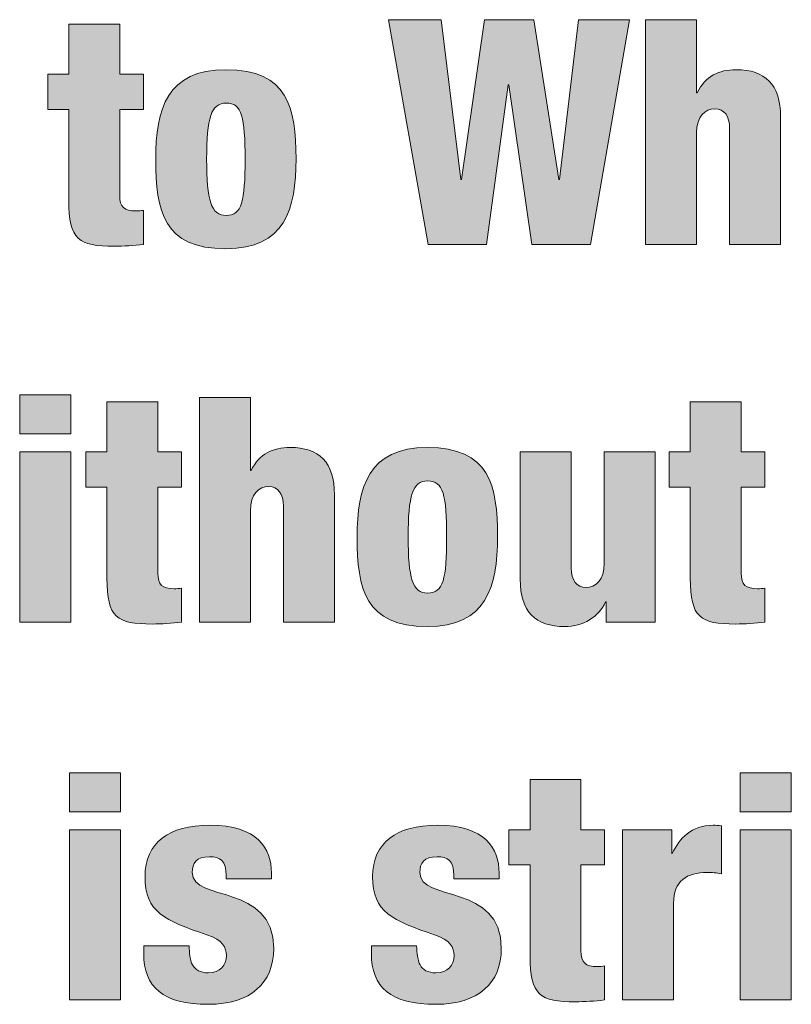
# Model space of a CAD drawing. Units: inches. Extents: x 0.4 to 10.7, y 0.3 to 8.2.
# Drawn here: x 2 to 2.4, y 0.3 to 0.8 of the extents above; entities that cross this region are included whole.
import ezdxf

# ---------------------------------------------------------------- set-up
doc = ezdxf.new("R2010")
doc.units = ezdxf.units.IN
doc.header["$MEASUREMENT"] = 0
doc.layers.add('Layer 1', color=7, linetype='Continuous')

# ---------------------------------------------------------------- blocks, each defined once
blk = doc.blocks.new('block 7')
at = {"layer": 'Layer 1', "true_color": 0x231f20}
h = blk.add_hatch(color=250, dxfattribs=at)
h.dxf.hatch_style = 2
h.paths.add_polyline_path([(2.16098, 0.84116), (2.18896, 0.84116), (2.19929, 0.75654), (2.19963, 0.75654), (2.21195, 0.84116), (2.23794, 0.84116), (2.25126, 0.75654), (2.25159, 0.75654), (2.26159, 0.84116), (2.28857, 0.84116), (2.26792, 0.72222), (2.23694, 0.72222), (2.22478, 0.80668), (2.22445, 0.80668), (2.21295, 0.72222), (2.18197, 0.72222)])
h = blk.add_hatch(color=250, dxfattribs=at)
h.dxf.hatch_style = 2
edge = h.paths.add_edge_path()
edge.add_spline(control_points=[(2.29714, 0.84116), (2.29714, 0.84116), (2.32412, 0.84116), (2.32412, 0.84116), (2.32412, 0.84116), (2.32412, 0.80252), (2.32412, 0.80252), (2.32412, 0.80252), (2.32446, 0.80252), (2.32446, 0.80252), (2.32879, 0.81135), (2.33595, 0.81467), (2.34511, 0.81467), (2.36044, 0.81467), (2.3686, 0.80701), (2.3686, 0.78969), (2.3686, 0.78969), (2.3686, 0.72222), (2.3686, 0.72222), (2.3686, 0.72222), (2.34162, 0.72222), (2.34162, 0.72222), (2.34162, 0.72222), (2.34162, 0.78369), (2.34162, 0.78369), (2.34162, 0.79019), (2.33879, 0.79401), (2.33379, 0.79401), (2.32863, 0.79401), (2.32412, 0.79003), (2.32412, 0.7812), (2.32412, 0.7812), (2.32412, 0.72222), (2.32412, 0.72222), (2.32412, 0.72222), (2.29714, 0.72222), (2.29714, 0.72222), (2.29714, 0.72222), (2.29714, 0.84116), (2.29714, 0.84116)], knot_values=[0, 0, 0, 0, 1, 1, 1, 2, 2, 2, 3, 3, 3, 4, 4, 4, 5, 5, 5, 6, 6, 6, 7, 7, 7, 8, 8, 8, 9, 9, 9, 10, 10, 10, 11, 11, 11, 12, 12, 12, 13, 13, 13, 13], degree=3, periodic=1)
h = blk.add_hatch(color=250, dxfattribs=at)
h.dxf.hatch_style = 2
edge = h.paths.add_edge_path()
edge.add_spline(control_points=[(1.99181, 0.79369), (1.99181, 0.79369), (1.98065, 0.79369), (1.98065, 0.79369), (1.98065, 0.79369), (1.98065, 0.81234), (1.98065, 0.81234), (1.98065, 0.81234), (1.99181, 0.81234), (1.99181, 0.81234), (1.99181, 0.81234), (1.99181, 0.83883), (1.99181, 0.83883), (1.99181, 0.83883), (2.01879, 0.83883), (2.01879, 0.83883), (2.01879, 0.83883), (2.01879, 0.81234), (2.01879, 0.81234), (2.01879, 0.81234), (2.03128, 0.81234), (2.03128, 0.81234), (2.03128, 0.81234), (2.03128, 0.79369), (2.03128, 0.79369), (2.03128, 0.79369), (2.01879, 0.79369), (2.01879, 0.79369), (2.01879, 0.79369), (2.01879, 0.74821), (2.01879, 0.74821), (2.01879, 0.74188), (2.02112, 0.73988), (2.02745, 0.73988), (2.02862, 0.73988), (2.03012, 0.74004), (2.03128, 0.74022), (2.03128, 0.74022), (2.03128, 0.72222), (2.03128, 0.72222), (2.02612, 0.72156), (2.02096, 0.72123), (2.01579, 0.72123), (1.99714, 0.72123), (1.99181, 0.72456), (1.99181, 0.74555), (1.99181, 0.74555), (1.99181, 0.79369), (1.99181, 0.79369)], knot_values=[0, 0, 0, 0, 1, 1, 1, 2, 2, 2, 3, 3, 3, 4, 4, 4, 5, 5, 5, 6, 6, 6, 7, 7, 7, 8, 8, 8, 9, 9, 9, 10, 10, 10, 11, 11, 11, 12, 12, 12, 13, 13, 13, 14, 14, 14, 15, 15, 15, 16, 16, 16, 16], degree=3, periodic=1)
h = blk.add_hatch(color=250, dxfattribs=at)
h.dxf.hatch_style = 2
edge = h.paths.add_edge_path()
edge.add_spline(control_points=[(2.03781, 0.76704), (2.03781, 0.79401), (2.0438, 0.81467), (2.07496, 0.81467), (2.10794, 0.81467), (2.1121, 0.79451), (2.1121, 0.76754), (2.1121, 0.74055), (2.10611, 0.71989), (2.07496, 0.71989), (2.04197, 0.71989), (2.03781, 0.74004), (2.03781, 0.76704)], knot_values=[0, 0, 0, 0, 1, 1, 1, 2, 2, 2, 3, 3, 3, 4, 4, 4, 4], degree=3, periodic=1)
edge = h.paths.add_edge_path()
edge.add_spline(control_points=[(2.07512, 0.79702), (2.06713, 0.79702), (2.06479, 0.78918), (2.06479, 0.76736), (2.06479, 0.74537), (2.06713, 0.73755), (2.07512, 0.73755), (2.08345, 0.73755), (2.08512, 0.74505), (2.08512, 0.7672), (2.08512, 0.78952), (2.08345, 0.79702), (2.07512, 0.79702)], knot_values=[0, 0, 0, 0, 1, 1, 1, 2, 2, 2, 3, 3, 3, 4, 4, 4, 4], degree=3, periodic=1)
h = blk.add_hatch(color=250, dxfattribs=at)
h.dxf.hatch_style = 2
h.paths.add_polyline_path([(1.96581, 0.6425), (1.9928, 0.6425), (1.9928, 0.62184), (1.96581, 0.62184)])
h.paths.add_polyline_path([(1.96581, 0.61235), (1.9928, 0.61235), (1.9928, 0.52223), (1.96581, 0.52223)])
h = blk.add_hatch(color=250, dxfattribs=at)
h.dxf.hatch_style = 2
edge = h.paths.add_edge_path()
edge.add_spline(control_points=[(2.06097, 0.64117), (2.06097, 0.64117), (2.08796, 0.64117), (2.08796, 0.64117), (2.08796, 0.64117), (2.08796, 0.60251), (2.08796, 0.60251), (2.08796, 0.60251), (2.0883, 0.60251), (2.0883, 0.60251), (2.09262, 0.61134), (2.09979, 0.61468), (2.10895, 0.61468), (2.12427, 0.61468), (2.13244, 0.60701), (2.13244, 0.58969), (2.13244, 0.58969), (2.13244, 0.52223), (2.13244, 0.52223), (2.13244, 0.52223), (2.10546, 0.52223), (2.10546, 0.52223), (2.10546, 0.52223), (2.10546, 0.5837), (2.10546, 0.5837), (2.10546, 0.59018), (2.10262, 0.59402), (2.09762, 0.59402), (2.09246, 0.59402), (2.08796, 0.59002), (2.08796, 0.58119), (2.08796, 0.58119), (2.08796, 0.52223), (2.08796, 0.52223), (2.08796, 0.52223), (2.06097, 0.52223), (2.06097, 0.52223), (2.06097, 0.52223), (2.06097, 0.64117), (2.06097, 0.64117)], knot_values=[0, 0, 0, 0, 1, 1, 1, 2, 2, 2, 3, 3, 3, 4, 4, 4, 5, 5, 5, 6, 6, 6, 7, 7, 7, 8, 8, 8, 9, 9, 9, 10, 10, 10, 11, 11, 11, 12, 12, 12, 13, 13, 13, 13], degree=3, periodic=1)
h = blk.add_hatch(color=250, dxfattribs=at)
h.dxf.hatch_style = 2
edge = h.paths.add_edge_path()
edge.add_spline(control_points=[(2.01197, 0.59368), (2.01197, 0.59368), (2.00081, 0.59368), (2.00081, 0.59368), (2.00081, 0.59368), (2.00081, 0.61235), (2.00081, 0.61235), (2.00081, 0.61235), (2.01197, 0.61235), (2.01197, 0.61235), (2.01197, 0.61235), (2.01197, 0.63883), (2.01197, 0.63883), (2.01197, 0.63883), (2.03895, 0.63883), (2.03895, 0.63883), (2.03895, 0.63883), (2.03895, 0.61235), (2.03895, 0.61235), (2.03895, 0.61235), (2.05145, 0.61235), (2.05145, 0.61235), (2.05145, 0.61235), (2.05145, 0.59368), (2.05145, 0.59368), (2.05145, 0.59368), (2.03895, 0.59368), (2.03895, 0.59368), (2.03895, 0.59368), (2.03895, 0.54822), (2.03895, 0.54822), (2.03895, 0.54188), (2.04129, 0.53989), (2.04762, 0.53989), (2.04878, 0.53989), (2.05028, 0.54005), (2.05145, 0.54022), (2.05145, 0.54022), (2.05145, 0.52223), (2.05145, 0.52223), (2.04628, 0.52157), (2.04112, 0.52123), (2.03596, 0.52123), (2.0173, 0.52123), (2.01197, 0.52456), (2.01197, 0.54555), (2.01197, 0.54555), (2.01197, 0.59368), (2.01197, 0.59368)], knot_values=[0, 0, 0, 0, 1, 1, 1, 2, 2, 2, 3, 3, 3, 4, 4, 4, 5, 5, 5, 6, 6, 6, 7, 7, 7, 8, 8, 8, 9, 9, 9, 10, 10, 10, 11, 11, 11, 12, 12, 12, 13, 13, 13, 14, 14, 14, 15, 15, 15, 16, 16, 16, 16], degree=3, periodic=1)
h = blk.add_hatch(color=250, dxfattribs=at)
h.dxf.hatch_style = 2
edge = h.paths.add_edge_path()
edge.add_spline(control_points=[(2.3208, 0.59368), (2.3208, 0.59368), (2.30964, 0.59368), (2.30964, 0.59368), (2.30964, 0.59368), (2.30964, 0.61235), (2.30964, 0.61235), (2.30964, 0.61235), (2.3208, 0.61235), (2.3208, 0.61235), (2.3208, 0.61235), (2.3208, 0.63883), (2.3208, 0.63883), (2.3208, 0.63883), (2.34779, 0.63883), (2.34779, 0.63883), (2.34779, 0.63883), (2.34779, 0.61235), (2.34779, 0.61235), (2.34779, 0.61235), (2.36028, 0.61235), (2.36028, 0.61235), (2.36028, 0.61235), (2.36028, 0.59368), (2.36028, 0.59368), (2.36028, 0.59368), (2.34779, 0.59368), (2.34779, 0.59368), (2.34779, 0.59368), (2.34779, 0.54822), (2.34779, 0.54822), (2.34779, 0.54188), (2.35012, 0.53989), (2.35645, 0.53989), (2.35761, 0.53989), (2.35912, 0.54005), (2.36028, 0.54022), (2.36028, 0.54022), (2.36028, 0.52223), (2.36028, 0.52223), (2.35512, 0.52157), (2.34996, 0.52123), (2.34479, 0.52123), (2.32613, 0.52123), (2.3208, 0.52456), (2.3208, 0.54555), (2.3208, 0.54555), (2.3208, 0.59368), (2.3208, 0.59368)], knot_values=[0, 0, 0, 0, 1, 1, 1, 2, 2, 2, 3, 3, 3, 4, 4, 4, 5, 5, 5, 6, 6, 6, 7, 7, 7, 8, 8, 8, 9, 9, 9, 10, 10, 10, 11, 11, 11, 12, 12, 12, 13, 13, 13, 14, 14, 14, 15, 15, 15, 16, 16, 16, 16], degree=3, periodic=1)
h = blk.add_hatch(color=250, dxfattribs=at)
h.dxf.hatch_style = 2
edge = h.paths.add_edge_path()
edge.add_spline(control_points=[(2.14447, 0.56703), (2.14447, 0.59402), (2.15047, 0.61468), (2.18162, 0.61468), (2.2146, 0.61468), (2.21876, 0.59452), (2.21876, 0.56753), (2.21876, 0.54055), (2.21277, 0.5199), (2.18162, 0.5199), (2.14863, 0.5199), (2.14447, 0.54005), (2.14447, 0.56703)], knot_values=[0, 0, 0, 0, 1, 1, 1, 2, 2, 2, 3, 3, 3, 4, 4, 4, 4], degree=3, periodic=1)
edge = h.paths.add_edge_path()
edge.add_spline(control_points=[(2.18178, 0.59702), (2.17379, 0.59702), (2.17145, 0.58919), (2.17145, 0.56737), (2.17145, 0.54538), (2.17379, 0.53756), (2.18178, 0.53756), (2.19011, 0.53756), (2.19178, 0.54504), (2.19178, 0.56721), (2.19178, 0.58952), (2.19011, 0.59702), (2.18178, 0.59702)], knot_values=[0, 0, 0, 0, 1, 1, 1, 2, 2, 2, 3, 3, 3, 4, 4, 4, 4], degree=3, periodic=1)
h = blk.add_hatch(color=250, dxfattribs=at)
h.dxf.hatch_style = 2
edge = h.paths.add_edge_path()
edge.add_spline(control_points=[(2.30227, 0.52223), (2.30227, 0.52223), (2.27628, 0.52223), (2.27628, 0.52223), (2.27628, 0.52223), (2.27628, 0.53289), (2.27628, 0.53289), (2.27628, 0.53289), (2.27595, 0.53289), (2.27595, 0.53289), (2.27212, 0.52489), (2.26428, 0.5199), (2.25429, 0.5199), (2.23897, 0.5199), (2.2308, 0.52756), (2.2308, 0.54488), (2.2308, 0.54488), (2.2308, 0.61235), (2.2308, 0.61235), (2.2308, 0.61235), (2.25779, 0.61235), (2.25779, 0.61235), (2.25779, 0.61235), (2.25779, 0.55088), (2.25779, 0.55088), (2.25779, 0.54438), (2.26062, 0.54055), (2.26562, 0.54055), (2.27078, 0.54055), (2.27528, 0.54454), (2.27528, 0.55337), (2.27528, 0.55337), (2.27528, 0.61235), (2.27528, 0.61235), (2.27528, 0.61235), (2.30227, 0.61235), (2.30227, 0.61235), (2.30227, 0.61235), (2.30227, 0.52223), (2.30227, 0.52223)], knot_values=[0, 0, 0, 0, 1, 1, 1, 2, 2, 2, 3, 3, 3, 4, 4, 4, 5, 5, 5, 6, 6, 6, 7, 7, 7, 8, 8, 8, 9, 9, 9, 10, 10, 10, 11, 11, 11, 12, 12, 12, 13, 13, 13, 13], degree=3, periodic=1)
h = blk.add_hatch(color=250, dxfattribs=at)
h.dxf.hatch_style = 2
h.paths.add_polyline_path([(1.99215, 0.44249), (2.01913, 0.44249), (2.01913, 0.42183), (1.99215, 0.42183)])
h.paths.add_polyline_path([(1.99215, 0.41234), (2.01913, 0.41234), (2.01913, 0.32222), (1.99215, 0.32222)])
h = blk.add_hatch(color=250, dxfattribs=at)
h.dxf.hatch_style = 2
edge = h.paths.add_edge_path()
edge.add_spline(control_points=[(2.23597, 0.39369), (2.23597, 0.39369), (2.22481, 0.39369), (2.22481, 0.39369), (2.22481, 0.39369), (2.22481, 0.41234), (2.22481, 0.41234), (2.22481, 0.41234), (2.23597, 0.41234), (2.23597, 0.41234), (2.23597, 0.41234), (2.23597, 0.43883), (2.23597, 0.43883), (2.23597, 0.43883), (2.26295, 0.43883), (2.26295, 0.43883), (2.26295, 0.43883), (2.26295, 0.41234), (2.26295, 0.41234), (2.26295, 0.41234), (2.27544, 0.41234), (2.27544, 0.41234), (2.27544, 0.41234), (2.27544, 0.39369), (2.27544, 0.39369), (2.27544, 0.39369), (2.26295, 0.39369), (2.26295, 0.39369), (2.26295, 0.39369), (2.26295, 0.34821), (2.26295, 0.34821), (2.26295, 0.34188), (2.26529, 0.33988), (2.27162, 0.33988), (2.27278, 0.33988), (2.27428, 0.34005), (2.27544, 0.34022), (2.27544, 0.34022), (2.27544, 0.32222), (2.27544, 0.32222), (2.27028, 0.32156), (2.26512, 0.32123), (2.25996, 0.32123), (2.2413, 0.32123), (2.23597, 0.32456), (2.23597, 0.34555), (2.23597, 0.34555), (2.23597, 0.39369), (2.23597, 0.39369)], knot_values=[0, 0, 0, 0, 1, 1, 1, 2, 2, 2, 3, 3, 3, 4, 4, 4, 5, 5, 5, 6, 6, 6, 7, 7, 7, 8, 8, 8, 9, 9, 9, 10, 10, 10, 11, 11, 11, 12, 12, 12, 13, 13, 13, 14, 14, 14, 15, 15, 15, 16, 16, 16, 16], degree=3, periodic=1)
h = blk.add_hatch(color=250, dxfattribs=at)
h.dxf.hatch_style = 2
h.paths.add_polyline_path([(2.3473, 0.44249), (2.37429, 0.44249), (2.37429, 0.42183), (2.3473, 0.42183)])
h.paths.add_polyline_path([(2.3473, 0.41234), (2.37429, 0.41234), (2.37429, 0.32222), (2.3473, 0.32222)])
h = blk.add_hatch(color=250, dxfattribs=at)
h.dxf.hatch_style = 2
edge = h.paths.add_edge_path()
edge.add_spline(control_points=[(2.05547, 0.35088), (2.05564, 0.34688), (2.05597, 0.34338), (2.0573, 0.34071), (2.0588, 0.33822), (2.0613, 0.33655), (2.06563, 0.33655), (2.07196, 0.33655), (2.07529, 0.34055), (2.07529, 0.34572), (2.07529, 0.34988), (2.07329, 0.35388), (2.06496, 0.3567), (2.04281, 0.3642), (2.03215, 0.36853), (2.03215, 0.38752), (2.03215, 0.40552), (2.04481, 0.41467), (2.06646, 0.41467), (2.09178, 0.41467), (2.09911, 0.40236), (2.09911, 0.38936), (2.09911, 0.38936), (2.09911, 0.38637), (2.09911, 0.38637), (2.09911, 0.38637), (2.07512, 0.38637), (2.07512, 0.38637), (2.07512, 0.38637), (2.07512, 0.38802), (2.07512, 0.38802), (2.07512, 0.39586), (2.07196, 0.39802), (2.0663, 0.39802), (2.05913, 0.39802), (2.05714, 0.39452), (2.05714, 0.38969), (2.05714, 0.3737), (2.10027, 0.38436), (2.10027, 0.34938), (2.10027, 0.33122), (2.08811, 0.31989), (2.0658, 0.31989), (2.04164, 0.31989), (2.03148, 0.32888), (2.03148, 0.34688), (2.03148, 0.34688), (2.03148, 0.35088), (2.03148, 0.35088), (2.03148, 0.35088), (2.05547, 0.35088), (2.05547, 0.35088)], knot_values=[0, 0, 0, 0, 1, 1, 1, 2, 2, 2, 3, 3, 3, 4, 4, 4, 5, 5, 5, 6, 6, 6, 7, 7, 7, 8, 8, 8, 9, 9, 9, 10, 10, 10, 11, 11, 11, 12, 12, 12, 13, 13, 13, 14, 14, 14, 15, 15, 15, 16, 16, 16, 17, 17, 17, 17], degree=3, periodic=1)
h = blk.add_hatch(color=250, dxfattribs=at)
h.dxf.hatch_style = 2
edge = h.paths.add_edge_path()
edge.add_spline(control_points=[(2.17596, 0.35088), (2.17613, 0.34688), (2.17647, 0.34338), (2.1778, 0.34071), (2.17929, 0.33822), (2.1818, 0.33655), (2.18612, 0.33655), (2.19246, 0.33655), (2.19579, 0.34055), (2.19579, 0.34572), (2.19579, 0.34988), (2.19379, 0.35388), (2.18546, 0.3567), (2.1633, 0.3642), (2.15264, 0.36853), (2.15264, 0.38752), (2.15264, 0.40552), (2.1653, 0.41467), (2.18696, 0.41467), (2.21228, 0.41467), (2.2196, 0.40236), (2.2196, 0.38936), (2.2196, 0.38936), (2.2196, 0.38637), (2.2196, 0.38637), (2.2196, 0.38637), (2.19562, 0.38637), (2.19562, 0.38637), (2.19562, 0.38637), (2.19562, 0.38802), (2.19562, 0.38802), (2.19562, 0.39586), (2.19246, 0.39802), (2.18679, 0.39802), (2.17963, 0.39802), (2.17763, 0.39452), (2.17763, 0.38969), (2.17763, 0.3737), (2.22077, 0.38436), (2.22077, 0.34938), (2.22077, 0.33122), (2.20861, 0.31989), (2.18629, 0.31989), (2.16214, 0.31989), (2.15198, 0.32888), (2.15198, 0.34688), (2.15198, 0.34688), (2.15198, 0.35088), (2.15198, 0.35088), (2.15198, 0.35088), (2.17596, 0.35088), (2.17596, 0.35088)], knot_values=[0, 0, 0, 0, 1, 1, 1, 2, 2, 2, 3, 3, 3, 4, 4, 4, 5, 5, 5, 6, 6, 6, 7, 7, 7, 8, 8, 8, 9, 9, 9, 10, 10, 10, 11, 11, 11, 12, 12, 12, 13, 13, 13, 14, 14, 14, 15, 15, 15, 16, 16, 16, 17, 17, 17, 17], degree=3, periodic=1)
h = blk.add_hatch(color=250, dxfattribs=at)
h.dxf.hatch_style = 2
edge = h.paths.add_edge_path()
edge.add_spline(control_points=[(2.28497, 0.41234), (2.28497, 0.41234), (2.31096, 0.41234), (2.31096, 0.41234), (2.31096, 0.41234), (2.31096, 0.39969), (2.31096, 0.39969), (2.31096, 0.39969), (2.31129, 0.39969), (2.31129, 0.39969), (2.31479, 0.40769), (2.32162, 0.41467), (2.33295, 0.41467), (2.33428, 0.41467), (2.33561, 0.41467), (2.33728, 0.41435), (2.33728, 0.41435), (2.33728, 0.38902), (2.33728, 0.38902), (2.33462, 0.38953), (2.33245, 0.38969), (2.32979, 0.38969), (2.31896, 0.38969), (2.31196, 0.3852), (2.31196, 0.37337), (2.31196, 0.37337), (2.31196, 0.32222), (2.31196, 0.32222), (2.31196, 0.32222), (2.28497, 0.32222), (2.28497, 0.32222), (2.28497, 0.32222), (2.28497, 0.41234), (2.28497, 0.41234)], knot_values=[0, 0, 0, 0, 1, 1, 1, 2, 2, 2, 3, 3, 3, 4, 4, 4, 5, 5, 5, 6, 6, 6, 7, 7, 7, 8, 8, 8, 9, 9, 9, 10, 10, 10, 11, 11, 11, 11], degree=3, periodic=1)
at = {"layer": 'Layer 1', "lineweight": 0}
for points in [[(2.16098, 0.84116), (2.18896, 0.84116), (2.19929, 0.75654), (2.19963, 0.75654), (2.21195, 0.84116), (2.23794, 0.84116), (2.25126, 0.75654), (2.25159, 0.75654), (2.26159, 0.84116), (2.28857, 0.84116), (2.26792, 0.72222), (2.23694, 0.72222), (2.22478, 0.80668), (2.22445, 0.80668), (2.21295, 0.72222), (2.18197, 0.72222), (2.16098, 0.84116)], [(1.96581, 0.6425), (1.9928, 0.6425), (1.9928, 0.62184), (1.96581, 0.62184), (1.96581, 0.6425)], [(1.96581, 0.61235), (1.9928, 0.61235), (1.9928, 0.52223), (1.96581, 0.52223), (1.96581, 0.61235)], [(1.99215, 0.44249), (2.01913, 0.44249), (2.01913, 0.42183), (1.99215, 0.42183), (1.99215, 0.44249)], [(2.3473, 0.44249), (2.37429, 0.44249), (2.37429, 0.42183), (2.3473, 0.42183), (2.3473, 0.44249)], [(1.99215, 0.41234), (2.01913, 0.41234), (2.01913, 0.32222), (1.99215, 0.32222), (1.99215, 0.41234)], [(2.3473, 0.41234), (2.37429, 0.41234), (2.37429, 0.32222), (2.3473, 0.32222), (2.3473, 0.41234)]]:
    blk.add_lwpolyline(points, dxfattribs=at)
for points, knots in [([(2.29714, 0.84116), (2.29714, 0.84116), (2.32412, 0.84116), (2.32412, 0.84116), (2.32412, 0.84116), (2.32412, 0.80252), (2.32412, 0.80252), (2.32412, 0.80252), (2.32446, 0.80252), (2.32446, 0.80252), (2.32879, 0.81135), (2.33595, 0.81467), (2.34511, 0.81467), (2.36044, 0.81467), (2.3686, 0.80701), (2.3686, 0.78969), (2.3686, 0.78969), (2.3686, 0.72222), (2.3686, 0.72222), (2.3686, 0.72222), (2.34162, 0.72222), (2.34162, 0.72222), (2.34162, 0.72222), (2.34162, 0.78369), (2.34162, 0.78369), (2.34162, 0.79019), (2.33879, 0.79401), (2.33379, 0.79401), (2.32863, 0.79401), (2.32412, 0.79003), (2.32412, 0.7812), (2.32412, 0.7812), (2.32412, 0.72222), (2.32412, 0.72222), (2.32412, 0.72222), (2.29714, 0.72222), (2.29714, 0.72222), (2.29714, 0.72222), (2.29714, 0.84116), (2.29714, 0.84116)], [0, 0, 0, 0, 1, 1, 1, 2, 2, 2, 3, 3, 3, 4, 4, 4, 5, 5, 5, 6, 6, 6, 7, 7, 7, 8, 8, 8, 9, 9, 9, 10, 10, 10, 11, 11, 11, 12, 12, 12, 13, 13, 13, 13]), ([(1.99181, 0.79369), (1.99181, 0.79369), (1.98065, 0.79369), (1.98065, 0.79369), (1.98065, 0.79369), (1.98065, 0.81234), (1.98065, 0.81234), (1.98065, 0.81234), (1.99181, 0.81234), (1.99181, 0.81234), (1.99181, 0.81234), (1.99181, 0.83883), (1.99181, 0.83883), (1.99181, 0.83883), (2.01879, 0.83883), (2.01879, 0.83883), (2.01879, 0.83883), (2.01879, 0.81234), (2.01879, 0.81234), (2.01879, 0.81234), (2.03128, 0.81234), (2.03128, 0.81234), (2.03128, 0.81234), (2.03128, 0.79369), (2.03128, 0.79369), (2.03128, 0.79369), (2.01879, 0.79369), (2.01879, 0.79369), (2.01879, 0.79369), (2.01879, 0.74821), (2.01879, 0.74821), (2.01879, 0.74188), (2.02112, 0.73988), (2.02745, 0.73988), (2.02862, 0.73988), (2.03012, 0.74004), (2.03128, 0.74022), (2.03128, 0.74022), (2.03128, 0.72222), (2.03128, 0.72222), (2.02612, 0.72156), (2.02096, 0.72123), (2.01579, 0.72123), (1.99714, 0.72123), (1.99181, 0.72456), (1.99181, 0.74555), (1.99181, 0.74555), (1.99181, 0.79369), (1.99181, 0.79369)], [0, 0, 0, 0, 1, 1, 1, 2, 2, 2, 3, 3, 3, 4, 4, 4, 5, 5, 5, 6, 6, 6, 7, 7, 7, 8, 8, 8, 9, 9, 9, 10, 10, 10, 11, 11, 11, 12, 12, 12, 13, 13, 13, 14, 14, 14, 15, 15, 15, 16, 16, 16, 16]), ([(2.03781, 0.76704), (2.03781, 0.79401), (2.0438, 0.81467), (2.07496, 0.81467), (2.10794, 0.81467), (2.1121, 0.79451), (2.1121, 0.76754), (2.1121, 0.74055), (2.10611, 0.71989), (2.07496, 0.71989), (2.04197, 0.71989), (2.03781, 0.74004), (2.03781, 0.76704)], [0, 0, 0, 0, 1, 1, 1, 2, 2, 2, 3, 3, 3, 4, 4, 4, 4]), ([(2.07512, 0.79702), (2.06713, 0.79702), (2.06479, 0.78918), (2.06479, 0.76736), (2.06479, 0.74537), (2.06713, 0.73755), (2.07512, 0.73755), (2.08345, 0.73755), (2.08512, 0.74505), (2.08512, 0.7672), (2.08512, 0.78952), (2.08345, 0.79702), (2.07512, 0.79702)], [0, 0, 0, 0, 1, 1, 1, 2, 2, 2, 3, 3, 3, 4, 4, 4, 4]), ([(2.06097, 0.64117), (2.06097, 0.64117), (2.08796, 0.64117), (2.08796, 0.64117), (2.08796, 0.64117), (2.08796, 0.60251), (2.08796, 0.60251), (2.08796, 0.60251), (2.0883, 0.60251), (2.0883, 0.60251), (2.09262, 0.61134), (2.09979, 0.61468), (2.10895, 0.61468), (2.12427, 0.61468), (2.13244, 0.60701), (2.13244, 0.58969), (2.13244, 0.58969), (2.13244, 0.52223), (2.13244, 0.52223), (2.13244, 0.52223), (2.10546, 0.52223), (2.10546, 0.52223), (2.10546, 0.52223), (2.10546, 0.5837), (2.10546, 0.5837), (2.10546, 0.59018), (2.10262, 0.59402), (2.09762, 0.59402), (2.09246, 0.59402), (2.08796, 0.59002), (2.08796, 0.58119), (2.08796, 0.58119), (2.08796, 0.52223), (2.08796, 0.52223), (2.08796, 0.52223), (2.06097, 0.52223), (2.06097, 0.52223), (2.06097, 0.52223), (2.06097, 0.64117), (2.06097, 0.64117)], [0, 0, 0, 0, 1, 1, 1, 2, 2, 2, 3, 3, 3, 4, 4, 4, 5, 5, 5, 6, 6, 6, 7, 7, 7, 8, 8, 8, 9, 9, 9, 10, 10, 10, 11, 11, 11, 12, 12, 12, 13, 13, 13, 13]), ([(2.01197, 0.59368), (2.01197, 0.59368), (2.00081, 0.59368), (2.00081, 0.59368), (2.00081, 0.59368), (2.00081, 0.61235), (2.00081, 0.61235), (2.00081, 0.61235), (2.01197, 0.61235), (2.01197, 0.61235), (2.01197, 0.61235), (2.01197, 0.63883), (2.01197, 0.63883), (2.01197, 0.63883), (2.03895, 0.63883), (2.03895, 0.63883), (2.03895, 0.63883), (2.03895, 0.61235), (2.03895, 0.61235), (2.03895, 0.61235), (2.05145, 0.61235), (2.05145, 0.61235), (2.05145, 0.61235), (2.05145, 0.59368), (2.05145, 0.59368), (2.05145, 0.59368), (2.03895, 0.59368), (2.03895, 0.59368), (2.03895, 0.59368), (2.03895, 0.54822), (2.03895, 0.54822), (2.03895, 0.54188), (2.04129, 0.53989), (2.04762, 0.53989), (2.04878, 0.53989), (2.05028, 0.54005), (2.05145, 0.54022), (2.05145, 0.54022), (2.05145, 0.52223), (2.05145, 0.52223), (2.04628, 0.52157), (2.04112, 0.52123), (2.03596, 0.52123), (2.0173, 0.52123), (2.01197, 0.52456), (2.01197, 0.54555), (2.01197, 0.54555), (2.01197, 0.59368), (2.01197, 0.59368)], [0, 0, 0, 0, 1, 1, 1, 2, 2, 2, 3, 3, 3, 4, 4, 4, 5, 5, 5, 6, 6, 6, 7, 7, 7, 8, 8, 8, 9, 9, 9, 10, 10, 10, 11, 11, 11, 12, 12, 12, 13, 13, 13, 14, 14, 14, 15, 15, 15, 16, 16, 16, 16]), ([(2.3208, 0.59368), (2.3208, 0.59368), (2.30964, 0.59368), (2.30964, 0.59368), (2.30964, 0.59368), (2.30964, 0.61235), (2.30964, 0.61235), (2.30964, 0.61235), (2.3208, 0.61235), (2.3208, 0.61235), (2.3208, 0.61235), (2.3208, 0.63883), (2.3208, 0.63883), (2.3208, 0.63883), (2.34779, 0.63883), (2.34779, 0.63883), (2.34779, 0.63883), (2.34779, 0.61235), (2.34779, 0.61235), (2.34779, 0.61235), (2.36028, 0.61235), (2.36028, 0.61235), (2.36028, 0.61235), (2.36028, 0.59368), (2.36028, 0.59368), (2.36028, 0.59368), (2.34779, 0.59368), (2.34779, 0.59368), (2.34779, 0.59368), (2.34779, 0.54822), (2.34779, 0.54822), (2.34779, 0.54188), (2.35012, 0.53989), (2.35645, 0.53989), (2.35761, 0.53989), (2.35912, 0.54005), (2.36028, 0.54022), (2.36028, 0.54022), (2.36028, 0.52223), (2.36028, 0.52223), (2.35512, 0.52157), (2.34996, 0.52123), (2.34479, 0.52123), (2.32613, 0.52123), (2.3208, 0.52456), (2.3208, 0.54555), (2.3208, 0.54555), (2.3208, 0.59368), (2.3208, 0.59368)], [0, 0, 0, 0, 1, 1, 1, 2, 2, 2, 3, 3, 3, 4, 4, 4, 5, 5, 5, 6, 6, 6, 7, 7, 7, 8, 8, 8, 9, 9, 9, 10, 10, 10, 11, 11, 11, 12, 12, 12, 13, 13, 13, 14, 14, 14, 15, 15, 15, 16, 16, 16, 16]), ([(2.14447, 0.56703), (2.14447, 0.59402), (2.15047, 0.61468), (2.18162, 0.61468), (2.2146, 0.61468), (2.21876, 0.59452), (2.21876, 0.56753), (2.21876, 0.54055), (2.21277, 0.5199), (2.18162, 0.5199), (2.14863, 0.5199), (2.14447, 0.54005), (2.14447, 0.56703)], [0, 0, 0, 0, 1, 1, 1, 2, 2, 2, 3, 3, 3, 4, 4, 4, 4]), ([(2.30227, 0.52223), (2.30227, 0.52223), (2.27628, 0.52223), (2.27628, 0.52223), (2.27628, 0.52223), (2.27628, 0.53289), (2.27628, 0.53289), (2.27628, 0.53289), (2.27595, 0.53289), (2.27595, 0.53289), (2.27212, 0.52489), (2.26428, 0.5199), (2.25429, 0.5199), (2.23897, 0.5199), (2.2308, 0.52756), (2.2308, 0.54488), (2.2308, 0.54488), (2.2308, 0.61235), (2.2308, 0.61235), (2.2308, 0.61235), (2.25779, 0.61235), (2.25779, 0.61235), (2.25779, 0.61235), (2.25779, 0.55088), (2.25779, 0.55088), (2.25779, 0.54438), (2.26062, 0.54055), (2.26562, 0.54055), (2.27078, 0.54055), (2.27528, 0.54454), (2.27528, 0.55337), (2.27528, 0.55337), (2.27528, 0.61235), (2.27528, 0.61235), (2.27528, 0.61235), (2.30227, 0.61235), (2.30227, 0.61235), (2.30227, 0.61235), (2.30227, 0.52223), (2.30227, 0.52223)], [0, 0, 0, 0, 1, 1, 1, 2, 2, 2, 3, 3, 3, 4, 4, 4, 5, 5, 5, 6, 6, 6, 7, 7, 7, 8, 8, 8, 9, 9, 9, 10, 10, 10, 11, 11, 11, 12, 12, 12, 13, 13, 13, 13]), ([(2.18178, 0.59702), (2.17379, 0.59702), (2.17145, 0.58919), (2.17145, 0.56737), (2.17145, 0.54538), (2.17379, 0.53756), (2.18178, 0.53756), (2.19011, 0.53756), (2.19178, 0.54504), (2.19178, 0.56721), (2.19178, 0.58952), (2.19011, 0.59702), (2.18178, 0.59702)], [0, 0, 0, 0, 1, 1, 1, 2, 2, 2, 3, 3, 3, 4, 4, 4, 4]), ([(2.23597, 0.39369), (2.23597, 0.39369), (2.22481, 0.39369), (2.22481, 0.39369), (2.22481, 0.39369), (2.22481, 0.41234), (2.22481, 0.41234), (2.22481, 0.41234), (2.23597, 0.41234), (2.23597, 0.41234), (2.23597, 0.41234), (2.23597, 0.43883), (2.23597, 0.43883), (2.23597, 0.43883), (2.26295, 0.43883), (2.26295, 0.43883), (2.26295, 0.43883), (2.26295, 0.41234), (2.26295, 0.41234), (2.26295, 0.41234), (2.27544, 0.41234), (2.27544, 0.41234), (2.27544, 0.41234), (2.27544, 0.39369), (2.27544, 0.39369), (2.27544, 0.39369), (2.26295, 0.39369), (2.26295, 0.39369), (2.26295, 0.39369), (2.26295, 0.34821), (2.26295, 0.34821), (2.26295, 0.34188), (2.26529, 0.33988), (2.27162, 0.33988), (2.27278, 0.33988), (2.27428, 0.34005), (2.27544, 0.34022), (2.27544, 0.34022), (2.27544, 0.32222), (2.27544, 0.32222), (2.27028, 0.32156), (2.26512, 0.32123), (2.25996, 0.32123), (2.2413, 0.32123), (2.23597, 0.32456), (2.23597, 0.34555), (2.23597, 0.34555), (2.23597, 0.39369), (2.23597, 0.39369)], [0, 0, 0, 0, 1, 1, 1, 2, 2, 2, 3, 3, 3, 4, 4, 4, 5, 5, 5, 6, 6, 6, 7, 7, 7, 8, 8, 8, 9, 9, 9, 10, 10, 10, 11, 11, 11, 12, 12, 12, 13, 13, 13, 14, 14, 14, 15, 15, 15, 16, 16, 16, 16]), ([(2.05547, 0.35088), (2.05564, 0.34688), (2.05597, 0.34338), (2.0573, 0.34071), (2.0588, 0.33822), (2.0613, 0.33655), (2.06563, 0.33655), (2.07196, 0.33655), (2.07529, 0.34055), (2.07529, 0.34572), (2.07529, 0.34988), (2.07329, 0.35388), (2.06496, 0.3567), (2.04281, 0.3642), (2.03215, 0.36853), (2.03215, 0.38752), (2.03215, 0.40552), (2.04481, 0.41467), (2.06646, 0.41467), (2.09178, 0.41467), (2.09911, 0.40236), (2.09911, 0.38936), (2.09911, 0.38936), (2.09911, 0.38637), (2.09911, 0.38637), (2.09911, 0.38637), (2.07512, 0.38637), (2.07512, 0.38637), (2.07512, 0.38637), (2.07512, 0.38802), (2.07512, 0.38802), (2.07512, 0.39586), (2.07196, 0.39802), (2.0663, 0.39802), (2.05913, 0.39802), (2.05714, 0.39452), (2.05714, 0.38969), (2.05714, 0.3737), (2.10027, 0.38436), (2.10027, 0.34938), (2.10027, 0.33122), (2.08811, 0.31989), (2.0658, 0.31989), (2.04164, 0.31989), (2.03148, 0.32888), (2.03148, 0.34688), (2.03148, 0.34688), (2.03148, 0.35088), (2.03148, 0.35088), (2.03148, 0.35088), (2.05547, 0.35088), (2.05547, 0.35088)], [0, 0, 0, 0, 1, 1, 1, 2, 2, 2, 3, 3, 3, 4, 4, 4, 5, 5, 5, 6, 6, 6, 7, 7, 7, 8, 8, 8, 9, 9, 9, 10, 10, 10, 11, 11, 11, 12, 12, 12, 13, 13, 13, 14, 14, 14, 15, 15, 15, 16, 16, 16, 17, 17, 17, 17]), ([(2.17596, 0.35088), (2.17613, 0.34688), (2.17647, 0.34338), (2.1778, 0.34071), (2.17929, 0.33822), (2.1818, 0.33655), (2.18612, 0.33655), (2.19246, 0.33655), (2.19579, 0.34055), (2.19579, 0.34572), (2.19579, 0.34988), (2.19379, 0.35388), (2.18546, 0.3567), (2.1633, 0.3642), (2.15264, 0.36853), (2.15264, 0.38752), (2.15264, 0.40552), (2.1653, 0.41467), (2.18696, 0.41467), (2.21228, 0.41467), (2.2196, 0.40236), (2.2196, 0.38936), (2.2196, 0.38936), (2.2196, 0.38637), (2.2196, 0.38637), (2.2196, 0.38637), (2.19562, 0.38637), (2.19562, 0.38637), (2.19562, 0.38637), (2.19562, 0.38802), (2.19562, 0.38802), (2.19562, 0.39586), (2.19246, 0.39802), (2.18679, 0.39802), (2.17963, 0.39802), (2.17763, 0.39452), (2.17763, 0.38969), (2.17763, 0.3737), (2.22077, 0.38436), (2.22077, 0.34938), (2.22077, 0.33122), (2.20861, 0.31989), (2.18629, 0.31989), (2.16214, 0.31989), (2.15198, 0.32888), (2.15198, 0.34688), (2.15198, 0.34688), (2.15198, 0.35088), (2.15198, 0.35088), (2.15198, 0.35088), (2.17596, 0.35088), (2.17596, 0.35088)], [0, 0, 0, 0, 1, 1, 1, 2, 2, 2, 3, 3, 3, 4, 4, 4, 5, 5, 5, 6, 6, 6, 7, 7, 7, 8, 8, 8, 9, 9, 9, 10, 10, 10, 11, 11, 11, 12, 12, 12, 13, 13, 13, 14, 14, 14, 15, 15, 15, 16, 16, 16, 17, 17, 17, 17]), ([(2.28497, 0.41234), (2.28497, 0.41234), (2.31096, 0.41234), (2.31096, 0.41234), (2.31096, 0.41234), (2.31096, 0.39969), (2.31096, 0.39969), (2.31096, 0.39969), (2.31129, 0.39969), (2.31129, 0.39969), (2.31479, 0.40769), (2.32162, 0.41467), (2.33295, 0.41467), (2.33428, 0.41467), (2.33561, 0.41467), (2.33728, 0.41435), (2.33728, 0.41435), (2.33728, 0.38902), (2.33728, 0.38902), (2.33462, 0.38953), (2.33245, 0.38969), (2.32979, 0.38969), (2.31896, 0.38969), (2.31196, 0.3852), (2.31196, 0.37337), (2.31196, 0.37337), (2.31196, 0.32222), (2.31196, 0.32222), (2.31196, 0.32222), (2.28497, 0.32222), (2.28497, 0.32222), (2.28497, 0.32222), (2.28497, 0.41234), (2.28497, 0.41234)], [0, 0, 0, 0, 1, 1, 1, 2, 2, 2, 3, 3, 3, 4, 4, 4, 5, 5, 5, 6, 6, 6, 7, 7, 7, 8, 8, 8, 9, 9, 9, 10, 10, 10, 11, 11, 11, 11])]:
    blk.add_open_spline(points, degree=3, knots=knots, dxfattribs=at)

msp = doc.modelspace()

# ---------------------------------------------------------------- block references
at = {"layer": 'Layer 1'}
msp.add_blockref('block 7', (0, 0), dxfattribs=at)

doc.saveas('drawing.dxf')
